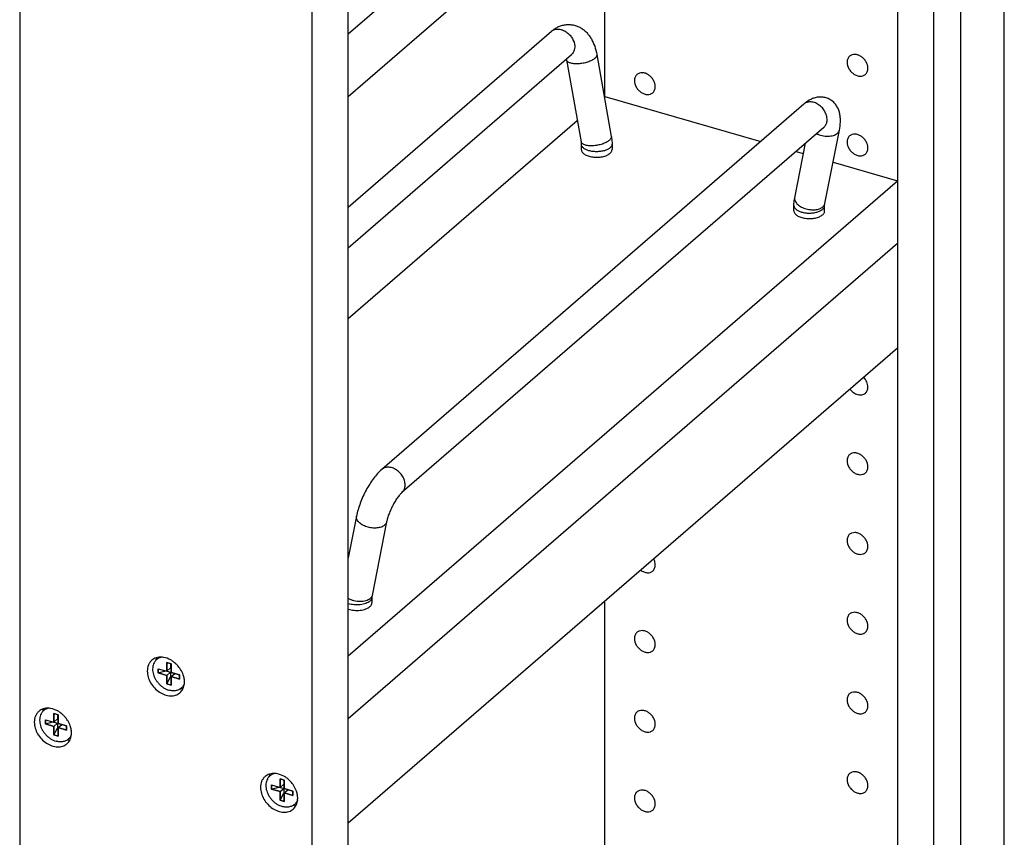
# Model space of a CAD drawing. Units: inches. Extents: x 0 to 17, y 0 to 11.
# Drawn here: x 3.4 to 4.9, y 5.4 to 6.6 of the extents above; entities that cross this region are included whole.
import ezdxf

# ---------------------------------------------------------------- set-up
doc = ezdxf.new("R2010")
doc.units = ezdxf.units.IN
doc.header["$LTSCALE"] = 0.935
doc.header["$MEASUREMENT"] = 0
doc.layers.get('0').update_dxf_attribs({"linetype": 'CONTINUOUS'})
doc.layers.add('02___PRT_ALL_AXES', color=7, linetype='CONTINUOUS')
doc.layers.add('03___PRT_ALL_CURVES', color=7, linetype='CONTINUOUS')

msp = doc.modelspace()

# ---------------------------------------------------------------- linework, layer by layer
at = {"color": 7, "linetype": 'Continuous'}
for p, q in [((4.9062, 2.9793), (4.9062, 9.7993)), ((4.8398, 2.9218), (4.8398, 9.7418)), ((4.7982, 9.4648), (4.7982, 3.1596)), ((3.4024, 8.7717), (3.4024, 2.4665)), ((3.9043, 2.3855), (3.9043, 8.6907)), ((3.849, 2.3376), (3.849, 8.6428)), ((4.7194, 7.3222), (3.9043, 6.6163)), ((4.7429, 7.3197), (4.7429, 4.9649)), ((4.7429, 7.2467), (3.9043, 6.5205)), ((4.2963, 6.521), (4.2963, 6.86)), ((3.9043, 6.3518), (4.2145, 6.6205)), ((3.9043, 6.2898), (4.2452, 6.585)), ((4.2376, 6.5769), (4.2599, 6.4517)), ((4.2838, 6.5851), (4.306, 6.4599)), ((4.2953, 6.5202), (4.2963, 6.521)), ((4.2963, 6.521), (4.5343, 6.4523)), ((4.6, 6.5092), (3.9554, 5.951)), ((3.9043, 6.1815), (4.2541, 6.4844)), ((4.6307, 6.4737), (3.9861, 5.9156)), ((4.6311, 6.4741), (4.6307, 6.4737)), ((4.6311, 6.4741), (4.6316, 6.4745)), ((4.6321, 6.3571), (4.6543, 6.4695)), ((4.2599, 6.4517), (4.2602, 6.4481)), ((4.2602, 6.4481), (4.2602, 6.4397)), ((4.3071, 6.4481), (4.3071, 6.4397)), ((4.5861, 6.3662), (4.6025, 6.4494)), ((4.588, 6.4368), (4.5994, 6.4335)), ((4.6446, 6.4205), (4.7429, 6.3921)), ((3.9043, 5.6659), (4.7429, 6.3921)), ((4.5849, 6.346), (4.5849, 6.3544)), ((4.6318, 6.3544), (4.6321, 6.3571)), ((4.6318, 6.346), (4.6318, 6.3544)), ((4.7429, 6.2963), (3.9043, 5.5701)), ((4.7429, 6.1365), (3.9043, 5.4103)), ((3.9169, 5.8798), (3.9043, 5.816)), ((3.9629, 5.8707), (3.9407, 5.7583)), ((3.9407, 5.7583), (3.9404, 5.7556)), ((3.9404, 5.7556), (3.9404, 5.7472)), ((4.2963, 5.0357), (4.2963, 5.7498)), ((3.6271, 5.6558), (3.6271, 5.6428)), ((3.6336, 5.6539), (3.6271, 5.6558)), ((3.6141, 5.6465), (3.6141, 5.64)), ((3.6141, 5.6465), (3.6328, 5.6412)), ((3.6141, 5.64), (3.6254, 5.6433)), ((3.6141, 5.64), (3.6271, 5.6363)), ((3.6271, 5.6428), (3.6328, 5.6476)), ((3.6271, 5.6363), (3.6328, 5.6412)), ((3.6328, 5.6541), (3.6328, 5.6476)), ((3.6328, 5.6412), (3.6328, 5.6338)), ((3.6336, 5.6409), (3.6336, 5.6539)), ((3.6466, 5.6372), (3.6336, 5.6409)), ((3.6336, 5.6344), (3.6393, 5.6393)), ((3.6271, 5.6363), (3.6271, 5.6233)), ((3.6271, 5.6233), (3.6328, 5.6338)), ((3.6328, 5.6338), (3.6336, 5.6335)), ((3.6336, 5.6214), (3.6336, 5.6344)), ((3.6336, 5.6344), (3.6466, 5.6307)), ((3.6466, 5.6307), (3.6466, 5.6372)), ((3.6271, 5.6233), (3.6336, 5.6214)), ((3.4416, 5.5685), (3.4416, 5.562)), ((3.4416, 5.5685), (3.4602, 5.5632)), ((3.4416, 5.562), (3.4529, 5.5653)), ((3.4546, 5.5778), (3.4546, 5.5648)), ((3.4611, 5.5759), (3.4546, 5.5778)), ((3.4546, 5.5648), (3.4602, 5.5697)), ((3.4602, 5.5762), (3.4602, 5.5697)), ((3.4611, 5.5629), (3.4611, 5.5759)), ((3.4416, 5.562), (3.4546, 5.5583)), ((3.4546, 5.5583), (3.4602, 5.5632)), ((3.4546, 5.5583), (3.4546, 5.5453)), ((3.4546, 5.5453), (3.4602, 5.5558)), ((3.4602, 5.5632), (3.4602, 5.5558)), ((3.4602, 5.5558), (3.4611, 5.5555)), ((3.4741, 5.5592), (3.4611, 5.5629)), ((3.4611, 5.5564), (3.4667, 5.5613)), ((3.4611, 5.5434), (3.4611, 5.5564)), ((3.4611, 5.5564), (3.4741, 5.5527)), ((3.4741, 5.5527), (3.4741, 5.5592)), ((3.4546, 5.5453), (3.4611, 5.5434)), ((3.8066, 5.4762), (3.8001, 5.4781)), ((3.8001, 5.4781), (3.8001, 5.4651)), ((3.8057, 5.4764), (3.8057, 5.4699)), ((3.8066, 5.4632), (3.8066, 5.4762)), ((3.7871, 5.4688), (3.8057, 5.4634)), ((3.7871, 5.4688), (3.7871, 5.4623)), ((3.7871, 5.4623), (3.7983, 5.4656)), ((3.7871, 5.4623), (3.8001, 5.4586)), ((3.8001, 5.4651), (3.8057, 5.4699)), ((3.8001, 5.4586), (3.8057, 5.4634)), ((3.8057, 5.4634), (3.8057, 5.4561)), ((3.8196, 5.4594), (3.8066, 5.4632)), ((3.8066, 5.4567), (3.8122, 5.4616)), ((3.8196, 5.4529), (3.8196, 5.4594)), ((3.8001, 5.4586), (3.8001, 5.4456)), ((3.8001, 5.4456), (3.8057, 5.4561)), ((3.8001, 5.4456), (3.8066, 5.4437)), ((3.8057, 5.4561), (3.8066, 5.4558)), ((3.8066, 5.4567), (3.8196, 5.4529)), ((3.8066, 5.4437), (3.8066, 5.4567))]:
    msp.add_line(p, q, dxfattribs=at)
at = {"color": 9, "linetype": 'Continuous'}
for centre, radius, start, end in [((4.2231, 6.6105), 0.0131, 127.0368, 130.9175), ((4.6245, 6.3586), 0.00771, 338.3633, 348.803)]:
    msp.add_arc(centre, radius, start, end, dxfattribs=at)
at = {"color": 7, "linetype": 'Continuous'}
msp.add_arc((4.1958, 6.5695), 0.0425, 10.0462, 11.9636, dxfattribs=at)
for points, knots in [([(4.2145, 6.6205), (4.216, 6.6218), (4.2192, 6.6242), (4.2244, 6.6272), (4.2299, 6.6294), (4.2349, 6.6304), (4.2389, 6.6308), (4.2419, 6.6308), (4.2449, 6.6306), (4.2489, 6.63), (4.2537, 6.6286), (4.2592, 6.626), (4.2641, 6.6226), (4.2685, 6.6185), (4.2723, 6.6139), (4.2768, 6.6071), (4.281, 6.5975), (4.283, 6.5893), (4.2838, 6.5851)], [0, 0, 0, 0, 0.061554, 0.122737, 0.184262, 0.246091, 0.277125, 0.308193, 0.339273, 0.370353, 0.432383, 0.494143, 0.555666, 0.616983, 0.678457, 0.740387, 0.8673, 1, 1, 1, 1]), ([(4.6543, 6.4695), (4.6551, 6.4734), (4.6559, 6.4793), (4.6559, 6.4872), (4.6553, 6.4929), (4.654, 6.4986), (4.6518, 6.5041), (4.6484, 6.5092), (4.6448, 6.5129), (4.6414, 6.5154), (4.6386, 6.517), (4.6357, 6.5183), (4.6317, 6.5195), (4.6265, 6.5202), (4.6204, 6.5198), (4.6146, 6.5182), (4.6093, 6.5158), (4.6044, 6.5128), (4.6014, 6.5104), (4.6, 6.5092)], [0, 0, 0, 0, 0.126225, 0.186356, 0.245764, 0.305842, 0.36751, 0.431126, 0.49634, 0.529365, 0.562521, 0.595694, 0.628785, 0.694244, 0.758248, 0.820295, 0.880664, 0.940105, 1, 1, 1, 1]), ([(4.306, 6.4599), (4.3062, 6.4589), (4.3068, 6.455), (4.3071, 6.4511), (4.3071, 6.4481)], [0, 0, 0, 0, 0.251938, 1, 1, 1, 1]), ([(4.5849, 6.3544), (4.5849, 6.3554), (4.585, 6.3593), (4.5855, 6.3633), (4.5861, 6.3662)], [0, 0, 0, 0, 0.251734, 1, 1, 1, 1]), ([(3.9554, 5.951), (3.9531, 5.949), (3.9487, 5.9446), (3.9426, 5.937), (3.9368, 5.9285), (3.9314, 5.9193), (3.9266, 5.9096), (3.9225, 5.8996), (3.9192, 5.8897), (3.9175, 5.883), (3.9169, 5.8798)], [0, 0, 0, 0, 0.11065, 0.229344, 0.354526, 0.485282, 0.618482, 0.750608, 0.878729, 1, 1, 1, 1]), ([(3.9861, 5.9156), (3.9857, 5.9152), (3.9848, 5.9143), (3.9833, 5.9128), (3.9817, 5.9108), (3.9792, 5.9076), (3.9761, 5.9029), (3.9725, 5.8967), (3.9693, 5.89), (3.9665, 5.8833), (3.9643, 5.8768), (3.9633, 5.8727), (3.9629, 5.8707)], [0, 0, 0, 0, 0.031978, 0.074441, 0.12538, 0.183045, 0.313098, 0.455568, 0.602838, 0.747756, 0.88295, 1, 1, 1, 1]), ([(3.619, 5.664), (3.6184, 5.6639), (3.6172, 5.6636), (3.6154, 5.6629), (3.6138, 5.662), (3.6123, 5.661), (3.611, 5.6599), (3.6097, 5.6585), (3.6086, 5.6571), (3.6074, 5.655), (3.6062, 5.652), (3.6054, 5.6481), (3.6054, 5.6439), (3.6061, 5.6396), (3.6074, 5.6353), (3.6093, 5.6311), (3.6119, 5.6271), (3.6149, 5.6234), (3.6184, 5.6201), (3.6233, 5.6165), (3.6275, 5.6145), (3.6304, 5.6137)], [0, 0, 0, 0, 0.0276, 0.054733, 0.081515, 0.108077, 0.134556, 0.161096, 0.187836, 0.214907, 0.270425, 0.328441, 0.389327, 0.453109, 0.519513, 0.588023, 0.657945, 0.728475, 0.798763, 0.867973, 1, 1, 1, 1]), ([(3.6502, 5.6177), (3.6496, 5.6171), (3.6483, 5.616), (3.6462, 5.6147), (3.6439, 5.6137), (3.6414, 5.613), (3.6388, 5.6126), (3.636, 5.6126), (3.6332, 5.613), (3.6313, 5.6134), (3.6304, 5.6137)], [0, 0, 0, 0, 0.116604, 0.233776, 0.352656, 0.474246, 0.599325, 0.728482, 0.862083, 1, 1, 1, 1]), ([(3.6539, 5.6236), (3.6537, 5.623), (3.6532, 5.6219), (3.6523, 5.6204), (3.6513, 5.619), (3.6506, 5.6181), (3.6502, 5.6177)], [0, 0, 0, 0, 0.255175, 0.506234, 0.754149, 1, 1, 1, 1]), ([(3.4464, 5.5861), (3.4458, 5.5859), (3.4446, 5.5856), (3.4429, 5.5849), (3.4413, 5.5841), (3.4398, 5.583), (3.4384, 5.5819), (3.4372, 5.5806), (3.4361, 5.5791), (3.4348, 5.577), (3.4336, 5.574), (3.4329, 5.5701), (3.4329, 5.5659), (3.4335, 5.5616), (3.4349, 5.5573), (3.4368, 5.5531), (3.4393, 5.5491), (3.4424, 5.5454), (3.4458, 5.5421), (3.4508, 5.5385), (3.455, 5.5365), (3.4579, 5.5357)], [0, 0, 0, 0, 0.0276, 0.054733, 0.081515, 0.108077, 0.134556, 0.161096, 0.187836, 0.214907, 0.270425, 0.328441, 0.389327, 0.453109, 0.519513, 0.588023, 0.657945, 0.728475, 0.798763, 0.867973, 1, 1, 1, 1]), ([(3.4776, 5.5397), (3.477, 5.5391), (3.4758, 5.538), (3.4737, 5.5367), (3.4714, 5.5357), (3.4689, 5.535), (3.4662, 5.5347), (3.4635, 5.5346), (3.4607, 5.535), (3.4588, 5.5354), (3.4579, 5.5357)], [0, 0, 0, 0, 0.116604, 0.233776, 0.352656, 0.474246, 0.599325, 0.728482, 0.862083, 1, 1, 1, 1]), ([(3.4814, 5.5456), (3.4812, 5.545), (3.4807, 5.544), (3.4798, 5.5424), (3.4788, 5.541), (3.478, 5.5401), (3.4776, 5.5397)], [0, 0, 0, 0, 0.255175, 0.506234, 0.754149, 1, 1, 1, 1]), ([(3.7919, 5.4863), (3.7913, 5.4862), (3.7901, 5.4859), (3.7884, 5.4852), (3.7868, 5.4843), (3.7853, 5.4833), (3.7839, 5.4821), (3.7826, 5.4808), (3.7816, 5.4794), (3.7803, 5.4772), (3.7791, 5.4743), (3.7784, 5.4704), (3.7783, 5.4662), (3.779, 5.4619), (3.7803, 5.4576), (3.7823, 5.4534), (3.7848, 5.4494), (3.7878, 5.4457), (3.7913, 5.4424), (3.7962, 5.4387), (3.8004, 5.4368), (3.8033, 5.436)], [0, 0, 0, 0, 0.0276, 0.054733, 0.081515, 0.108077, 0.134556, 0.161096, 0.187836, 0.214907, 0.270425, 0.328441, 0.389327, 0.453109, 0.519513, 0.588023, 0.657945, 0.728475, 0.798763, 0.867973, 1, 1, 1, 1]), ([(3.8268, 5.4459), (3.8266, 5.4453), (3.8261, 5.4442), (3.8253, 5.4427), (3.8243, 5.4413), (3.8235, 5.4404), (3.8231, 5.44)], [0, 0, 0, 0, 0.255175, 0.506234, 0.754149, 1, 1, 1, 1]), ([(3.8231, 5.44), (3.8225, 5.4394), (3.8213, 5.4383), (3.8191, 5.437), (3.8168, 5.436), (3.8143, 5.4353), (3.8117, 5.4349), (3.8089, 5.4349), (3.8061, 5.4352), (3.8043, 5.4357), (3.8033, 5.436)], [0, 0, 0, 0, 0.116604, 0.233776, 0.352656, 0.474246, 0.599325, 0.728482, 0.862083, 1, 1, 1, 1])]:
    msp.add_open_spline(points, degree=3, knots=knots, dxfattribs=at)
at = {"color": 9, "linetype": 'Continuous'}
for points, knots in [([(4.2152, 6.621), (4.2158, 6.6215), (4.2172, 6.6224), (4.2203, 6.6236), (4.2248, 6.6241), (4.2303, 6.6231), (4.2358, 6.6207), (4.24, 6.6175), (4.243, 6.6145), (4.2468, 6.6097), (4.2491, 6.6047), (4.2498, 6.6007)], [0, 0, 0, 0, 0.051952, 0.104891, 0.215654, 0.33545, 0.46411, 0.599138, 0.66793, 0.736754, 1, 1, 1, 1]), ([(4.2498, 6.6007), (4.25, 6.5992), (4.2503, 6.5962), (4.2496, 6.5918), (4.2479, 6.588), (4.2462, 6.5859), (4.2452, 6.585)], [0, 0, 0, 0, 0.272078, 0.527429, 0.767922, 1, 1, 1, 1]), ([(4.2807, 6.579), (4.28, 6.5784), (4.2785, 6.5773), (4.276, 6.5758), (4.273, 6.5745), (4.2687, 6.5729), (4.2628, 6.5714), (4.2568, 6.5707), (4.252, 6.5706), (4.2488, 6.5708), (4.2458, 6.5713), (4.2432, 6.572), (4.2411, 6.5729), (4.2393, 6.574), (4.2382, 6.5753), (4.2377, 6.5764), (4.2376, 6.5769)], [0, 0, 0, 0, 0.055804, 0.11861, 0.187368, 0.260861, 0.416302, 0.572367, 0.646636, 0.716393, 0.780361, 0.837599, 0.887543, 0.930319, 0.966987, 1, 1, 1, 1]), ([(4.2838, 6.5851), (4.2839, 6.5846), (4.2839, 6.5835), (4.2833, 6.582), (4.2822, 6.5804), (4.2812, 6.5794), (4.2807, 6.579)], [0, 0, 0, 0, 0.20605, 0.433154, 0.695924, 1, 1, 1, 1]), ([(4.6353, 6.482), (4.6357, 6.4841), (4.6357, 6.4876), (4.6347, 6.492), (4.633, 6.4967), (4.6298, 6.5021), (4.6244, 6.5074), (4.619, 6.5106), (4.6146, 6.5121), (4.6113, 6.5126), (4.6081, 6.5126), (4.605, 6.512), (4.6023, 6.5109), (4.6007, 6.5098), (4.6, 6.5092)], [0, 0, 0, 0, 0.119193, 0.183133, 0.249393, 0.386362, 0.52454, 0.657713, 0.721015, 0.781546, 0.839279, 0.894486, 0.947773, 1, 1, 1, 1]), ([(4.6307, 6.4737), (4.6312, 6.4743), (4.6323, 6.4754), (4.6341, 6.478), (4.6349, 6.4804), (4.6353, 6.482)], [0, 0, 0, 0, 0.242801, 0.489054, 1, 1, 1, 1]), ([(4.6512, 6.4645), (4.652, 6.4652), (4.653, 6.4663), (4.6539, 6.4681), (4.6542, 6.469), (4.6543, 6.4695)], [0, 0, 0, 0, 0.518251, 0.761874, 1, 1, 1, 1]), ([(4.3029, 6.4538), (4.3022, 6.4532), (4.3007, 6.4521), (4.2982, 6.4506), (4.2952, 6.4493), (4.2909, 6.4477), (4.285, 6.4462), (4.279, 6.4455), (4.2743, 6.4454), (4.271, 6.4456), (4.268, 6.4461), (4.2654, 6.4468), (4.2633, 6.4477), (4.2616, 6.4488), (4.2604, 6.4501), (4.2599, 6.4512), (4.2599, 6.4517)], [0, 0, 0, 0, 0.055804, 0.11861, 0.187368, 0.260861, 0.416302, 0.572367, 0.646636, 0.716393, 0.780361, 0.837599, 0.887543, 0.930319, 0.966987, 1, 1, 1, 1]), ([(4.306, 6.4599), (4.3061, 6.4594), (4.3061, 6.4583), (4.3055, 6.4568), (4.3044, 6.4552), (4.3034, 6.4542), (4.3029, 6.4538)], [0, 0, 0, 0, 0.20605, 0.433154, 0.695924, 1, 1, 1, 1]), ([(4.6194, 6.464), (4.6207, 6.4633), (4.6235, 6.4622), (4.6279, 6.461), (4.6324, 6.4602), (4.6369, 6.46), (4.6412, 6.4604), (4.6451, 6.4612), (4.6485, 6.4626), (4.6504, 6.4638), (4.6512, 6.4645)], [0, 0, 0, 0, 0.133597, 0.271369, 0.409773, 0.545187, 0.674234, 0.794087, 0.902945, 1, 1, 1, 1]), ([(4.2633, 6.4423), (4.2628, 6.4427), (4.262, 6.4436), (4.261, 6.445), (4.2603, 6.4466), (4.2602, 6.4476), (4.2602, 6.4481)], [0, 0, 0, 0, 0.282092, 0.538347, 0.774719, 1, 1, 1, 1]), ([(4.3039, 6.4423), (4.3034, 6.4418), (4.3022, 6.4409), (4.2994, 6.4393), (4.2952, 6.4378), (4.2896, 6.4367), (4.2836, 6.4363), (4.2776, 6.4367), (4.2729, 6.4376), (4.2694, 6.4388), (4.2664, 6.4401), (4.2644, 6.4413), (4.2633, 6.4423)], [0, 0, 0, 0, 0.049394, 0.103547, 0.224475, 0.358682, 0.500038, 0.641391, 0.775621, 0.838107, 0.896633, 1, 1, 1, 1]), ([(4.3071, 6.4481), (4.3071, 6.4476), (4.3069, 6.4466), (4.3063, 6.445), (4.3053, 6.4436), (4.3044, 6.4427), (4.3039, 6.4423)], [0, 0, 0, 0, 0.225311, 0.461876, 0.718484, 1, 1, 1, 1]), ([(4.5861, 6.3662), (4.5859, 6.3654), (4.5859, 6.3638), (4.5865, 6.3614), (4.5877, 6.3591), (4.5896, 6.3568), (4.592, 6.3547), (4.596, 6.352), (4.6018, 6.3495), (4.6082, 6.3481), (4.6134, 6.3477), (4.6171, 6.3478), (4.6207, 6.3483), (4.6239, 6.3492), (4.6267, 6.3505), (4.6283, 6.3516), (4.629, 6.3522)], [0, 0, 0, 0, 0.043291, 0.089011, 0.138983, 0.194201, 0.254868, 0.320614, 0.463486, 0.613386, 0.687473, 0.759048, 0.826849, 0.889942, 0.947737, 1, 1, 1, 1]), ([(4.5849, 6.3544), (4.5849, 6.3539), (4.5851, 6.3528), (4.5857, 6.3513), (4.5867, 6.3498), (4.5876, 6.3489), (4.5881, 6.3485)], [0, 0, 0, 0, 0.225281, 0.461653, 0.717908, 1, 1, 1, 1]), ([(4.5881, 6.3485), (4.5892, 6.3476), (4.5912, 6.3463), (4.5942, 6.345), (4.5976, 6.3439), (4.6024, 6.3429), (4.6084, 6.3425), (4.6144, 6.3429), (4.62, 6.344), (4.6241, 6.3456), (4.6269, 6.3472), (4.6281, 6.3481), (4.6287, 6.3485)], [0, 0, 0, 0, 0.103367, 0.161893, 0.224379, 0.358609, 0.499962, 0.641318, 0.775525, 0.896453, 0.950606, 1, 1, 1, 1]), ([(4.6287, 6.3485), (4.6292, 6.3489), (4.63, 6.3498), (4.6311, 6.3513), (4.6317, 6.3528), (4.6318, 6.3539), (4.6318, 6.3544)], [0, 0, 0, 0, 0.281516, 0.538124, 0.774689, 1, 1, 1, 1]), ([(4.629, 6.3522), (4.6296, 6.3527), (4.6307, 6.3538), (4.6314, 6.3551), (4.6317, 6.3558)], [0, 0, 0, 0, 0.51688, 1, 1, 1, 1]), ([(3.9907, 5.9238), (3.9912, 5.9259), (3.9912, 5.9294), (3.9902, 5.9339), (3.9885, 5.9385), (3.9852, 5.9439), (3.9799, 5.9492), (3.9745, 5.9524), (3.97, 5.9539), (3.9667, 5.9544), (3.9635, 5.9544), (3.9605, 5.9539), (3.9578, 5.9527), (3.9562, 5.9516), (3.9554, 5.951)], [0, 0, 0, 0, 0.119193, 0.183133, 0.249393, 0.386362, 0.52454, 0.657713, 0.721015, 0.781546, 0.839279, 0.894486, 0.947773, 1, 1, 1, 1]), ([(3.9861, 5.9156), (3.9867, 5.9161), (3.9878, 5.9172), (3.9896, 5.9199), (3.9904, 5.9222), (3.9907, 5.9238)], [0, 0, 0, 0, 0.242801, 0.489054, 1, 1, 1, 1]), ([(3.9598, 5.8657), (3.9591, 5.8651), (3.9575, 5.864), (3.9547, 5.8628), (3.9515, 5.8619), (3.948, 5.8614), (3.9442, 5.8613), (3.939, 5.8617), (3.9326, 5.8631), (3.9268, 5.8656), (3.9228, 5.8682), (3.9204, 5.8704), (3.9185, 5.8727), (3.9173, 5.875), (3.9167, 5.8774), (3.9167, 5.879), (3.9169, 5.8798)], [0, 0, 0, 0, 0.052263, 0.110058, 0.173151, 0.240952, 0.312527, 0.386614, 0.536514, 0.679386, 0.745132, 0.805799, 0.861017, 0.910989, 0.956709, 1, 1, 1, 1]), ([(3.9629, 5.8707), (3.9628, 5.8702), (3.9625, 5.8693), (3.9616, 5.8676), (3.9606, 5.8664), (3.9598, 5.8657)], [0, 0, 0, 0, 0.238126, 0.481749, 1, 1, 1, 1]), ([(3.9376, 5.7534), (3.9368, 5.7526), (3.9347, 5.7513), (3.9311, 5.75), (3.927, 5.7491), (3.9224, 5.7489), (3.9177, 5.7492), (3.913, 5.7501), (3.9085, 5.7515), (3.9056, 5.7528), (3.9043, 5.7536)], [0, 0, 0, 0, 0.097192, 0.206719, 0.327614, 0.457764, 0.593921, 0.732305, 0.868938, 1, 1, 1, 1]), ([(3.9373, 5.7498), (3.9364, 5.749), (3.9344, 5.7477), (3.9309, 5.7461), (3.9269, 5.7449), (3.9224, 5.7441), (3.9178, 5.7438), (3.9131, 5.744), (3.9086, 5.7446), (3.9056, 5.7453), (3.9043, 5.7458)], [0, 0, 0, 0, 0.098004, 0.209718, 0.333017, 0.464973, 0.601795, 0.739332, 0.873375, 1, 1, 1, 1]), ([(3.9404, 5.7556), (3.9404, 5.7551), (3.9403, 5.754), (3.9396, 5.7525), (3.9386, 5.751), (3.9378, 5.7502), (3.9373, 5.7498)], [0, 0, 0, 0, 0.225311, 0.461876, 0.718484, 1, 1, 1, 1]), ([(3.9396, 5.7557), (3.9395, 5.7555), (3.9389, 5.7546), (3.9382, 5.7539), (3.9376, 5.7534)], [0, 0, 0, 0, 0.241349, 1, 1, 1, 1]), ([(3.9407, 5.7583), (3.9406, 5.7579), (3.9403, 5.757), (3.9399, 5.7561), (3.9396, 5.7557)], [0, 0, 0, 0, 0.49431, 1, 1, 1, 1])]:
    msp.add_open_spline(points, degree=3, knots=knots, dxfattribs=at)
at = {"layer": '02___PRT_ALL_AXES', "color": 7, "linetype": 'Continuous'}
for centre, radius, start, end in [((3.6177, 5.6363), 0.0278, 81.0294, 87.3475), ((3.6116, 5.6223), 0.0432, 32.177, 43.4679), ((3.6272, 5.6263), 0.0269, 354.1271, 0.0273), ((3.4451, 5.5583), 0.0278, 81.0294, 87.3475), ((3.4391, 5.5443), 0.0432, 32.177, 43.4679), ((3.4546, 5.5483), 0.0269, 354.1271, 0.0273), ((3.7906, 5.4586), 0.0278, 81.0294, 87.3475), ((3.7846, 5.4446), 0.0432, 32.177, 43.4679), ((3.8001, 5.4486), 0.0269, 354.1271, 0.0273)]:
    msp.add_arc(centre, radius, start, end, dxfattribs=at)
for points, knots in [([(4.6699, 6.5825), (4.6693, 6.5819), (4.6681, 6.5807), (4.6665, 6.5776), (4.666, 6.5749), (4.666, 6.5731)], [0, 0, 0, 0, 0.238012, 0.482112, 1, 1, 1, 1]), ([(4.666, 6.5731), (4.666, 6.5697), (4.6677, 6.5643), (4.672, 6.5586), (4.6762, 6.555), (4.6809, 6.5526), (4.6858, 6.5516), (4.6904, 6.5522), (4.693, 6.5536), (4.6941, 6.5546)], [0, 0, 0, 0, 0.256549, 0.394571, 0.531676, 0.662659, 0.78405, 0.895356, 1, 1, 1, 1]), ([(4.698, 6.5639), (4.698, 6.5673), (4.6963, 6.5727), (4.692, 6.5784), (4.6878, 6.582), (4.683, 6.5844), (4.6782, 6.5854), (4.6736, 6.5848), (4.671, 6.5834), (4.6699, 6.5825)], [0, 0, 0, 0, 0.256549, 0.394571, 0.531676, 0.662659, 0.78405, 0.895356, 1, 1, 1, 1]), ([(4.3732, 6.5359), (4.3732, 6.5393), (4.3715, 6.5447), (4.3672, 6.5504), (4.363, 6.554), (4.3583, 6.5564), (4.3534, 6.5574), (4.3488, 6.5568), (4.3462, 6.5554), (4.3451, 6.5544)], [0, 0, 0, 0, 0.256549, 0.394571, 0.531676, 0.662659, 0.78405, 0.895356, 1, 1, 1, 1]), ([(4.6941, 6.5546), (4.6947, 6.5551), (4.6958, 6.5563), (4.6975, 6.5594), (4.698, 6.5621), (4.698, 6.5639)], [0, 0, 0, 0, 0.238012, 0.482112, 1, 1, 1, 1]), ([(4.3451, 6.5544), (4.3445, 6.5539), (4.3434, 6.5526), (4.3417, 6.5496), (4.3412, 6.5469), (4.3412, 6.5451)], [0, 0, 0, 0, 0.238012, 0.482112, 1, 1, 1, 1]), ([(4.3412, 6.5451), (4.3412, 6.5416), (4.3429, 6.5363), (4.3472, 6.5305), (4.3514, 6.527), (4.3562, 6.5246), (4.361, 6.5236), (4.3656, 6.5241), (4.3682, 6.5256), (4.3693, 6.5265)], [0, 0, 0, 0, 0.256549, 0.394571, 0.531676, 0.662659, 0.78405, 0.895356, 1, 1, 1, 1]), ([(4.3693, 6.5265), (4.3699, 6.5271), (4.3711, 6.5283), (4.3727, 6.5314), (4.3732, 6.5341), (4.3732, 6.5359)], [0, 0, 0, 0, 0.238012, 0.482112, 1, 1, 1, 1]), ([(4.6699, 6.4607), (4.6693, 6.4601), (4.6681, 6.4589), (4.6665, 6.4558), (4.666, 6.4531), (4.666, 6.4513)], [0, 0, 0, 0, 0.238012, 0.482112, 1, 1, 1, 1]), ([(4.666, 6.4513), (4.666, 6.4479), (4.6677, 6.4425), (4.672, 6.4368), (4.6762, 6.4332), (4.6809, 6.4308), (4.6858, 6.4298), (4.6904, 6.4304), (4.693, 6.4318), (4.6941, 6.4328)], [0, 0, 0, 0, 0.256549, 0.394571, 0.531676, 0.662659, 0.78405, 0.895356, 1, 1, 1, 1]), ([(4.698, 6.4421), (4.698, 6.4456), (4.6963, 6.4509), (4.692, 6.4567), (4.6878, 6.4602), (4.683, 6.4626), (4.6782, 6.4636), (4.6736, 6.4631), (4.671, 6.4616), (4.6699, 6.4607)], [0, 0, 0, 0, 0.256549, 0.394571, 0.531676, 0.662659, 0.78405, 0.895356, 1, 1, 1, 1]), ([(4.2602, 6.4397), (4.2602, 6.4391), (4.2604, 6.4377), (4.2614, 6.4358), (4.263, 6.4341), (4.2651, 6.4325), (4.2677, 6.4311), (4.2707, 6.4299), (4.274, 6.429), (4.2788, 6.4281), (4.2851, 6.4278), (4.2913, 6.4285), (4.2959, 6.4297), (4.299, 6.4308), (4.3017, 6.4322), (4.3032, 6.4333), (4.3039, 6.4339)], [0, 0, 0, 0, 0.038799, 0.080481, 0.127139, 0.179827, 0.238764, 0.303515, 0.373225, 0.446722, 0.599334, 0.749512, 0.82007, 0.885896, 0.946091, 1, 1, 1, 1]), ([(4.3039, 6.4339), (4.3044, 6.4343), (4.3053, 6.4352), (4.3063, 6.4366), (4.3069, 6.4381), (4.3071, 6.4392), (4.3071, 6.4397)], [0, 0, 0, 0, 0.281665, 0.538248, 0.774708, 1, 1, 1, 1]), ([(4.6941, 6.4328), (4.6947, 6.4333), (4.6958, 6.4346), (4.6975, 6.4376), (4.698, 6.4403), (4.698, 6.4421)], [0, 0, 0, 0, 0.238012, 0.482112, 1, 1, 1, 1]), ([(4.5849, 6.346), (4.5849, 6.3453), (4.5852, 6.344), (4.5862, 6.3421), (4.5877, 6.3403), (4.5898, 6.3387), (4.5924, 6.3373), (4.5954, 6.3361), (4.5988, 6.3352), (4.6036, 6.3344), (4.6099, 6.3341), (4.6161, 6.3348), (4.6207, 6.3359), (4.6238, 6.3371), (4.6264, 6.3384), (4.628, 6.3395), (4.6287, 6.3401)], [0, 0, 0, 0, 0.038799, 0.080481, 0.127139, 0.179827, 0.238764, 0.303515, 0.373225, 0.446722, 0.599334, 0.749512, 0.82007, 0.885896, 0.946091, 1, 1, 1, 1]), ([(4.6287, 6.3401), (4.6292, 6.3405), (4.63, 6.3414), (4.6311, 6.3429), (4.6317, 6.3444), (4.6318, 6.3455), (4.6318, 6.346)], [0, 0, 0, 0, 0.281665, 0.538248, 0.774708, 1, 1, 1, 1]), ([(4.698, 6.0768), (4.698, 6.0795), (4.6966, 6.0851), (4.6933, 6.0897), (4.6912, 6.0918)], [0, 0, 0, 0, 0.481286, 1, 1, 1, 1]), ([(4.6941, 6.0674), (4.6947, 6.068), (4.6958, 6.0692), (4.6975, 6.0723), (4.698, 6.075), (4.698, 6.0768)], [0, 0, 0, 0, 0.238012, 0.482112, 1, 1, 1, 1]), ([(4.6704, 6.0737), (4.6719, 6.0717), (4.6755, 6.0682), (4.6819, 6.0649), (4.6877, 6.0645), (4.6917, 6.0657), (4.6933, 6.0668), (4.6941, 6.0674)], [0, 0, 0, 0, 0.280595, 0.545983, 0.783553, 0.893511, 1, 1, 1, 1]), ([(4.6699, 5.9735), (4.6693, 5.973), (4.6681, 5.9718), (4.6665, 5.9687), (4.666, 5.966), (4.666, 5.9642)], [0, 0, 0, 0, 0.238012, 0.482112, 1, 1, 1, 1]), ([(4.698, 5.955), (4.698, 5.9584), (4.6963, 5.9638), (4.692, 5.9695), (4.6878, 5.9731), (4.683, 5.9755), (4.6782, 5.9765), (4.6736, 5.9759), (4.671, 5.9745), (4.6699, 5.9735)], [0, 0, 0, 0, 0.256549, 0.394571, 0.531676, 0.662659, 0.78405, 0.895356, 1, 1, 1, 1]), ([(4.666, 5.9642), (4.666, 5.9608), (4.6677, 5.9554), (4.672, 5.9497), (4.6762, 5.9461), (4.6809, 5.9437), (4.6858, 5.9427), (4.6904, 5.9433), (4.693, 5.9447), (4.6941, 5.9456)], [0, 0, 0, 0, 0.256549, 0.394571, 0.531676, 0.662659, 0.78405, 0.895356, 1, 1, 1, 1]), ([(4.6941, 5.9456), (4.6947, 5.9462), (4.6958, 5.9474), (4.6975, 5.9505), (4.698, 5.9532), (4.698, 5.955)], [0, 0, 0, 0, 0.238012, 0.482112, 1, 1, 1, 1]), ([(4.6699, 5.8518), (4.6693, 5.8512), (4.6681, 5.85), (4.6665, 5.8469), (4.666, 5.8442), (4.666, 5.8424)], [0, 0, 0, 0, 0.238012, 0.482112, 1, 1, 1, 1]), ([(4.698, 5.8332), (4.698, 5.8366), (4.6963, 5.842), (4.692, 5.8477), (4.6878, 5.8513), (4.683, 5.8537), (4.6782, 5.8547), (4.6736, 5.8541), (4.671, 5.8527), (4.6699, 5.8518)], [0, 0, 0, 0, 0.256549, 0.394571, 0.531676, 0.662659, 0.78405, 0.895356, 1, 1, 1, 1]), ([(4.666, 5.8424), (4.666, 5.839), (4.6677, 5.8336), (4.672, 5.8279), (4.6762, 5.8243), (4.6809, 5.8219), (4.6858, 5.8209), (4.6904, 5.8215), (4.693, 5.8229), (4.6941, 5.8238)], [0, 0, 0, 0, 0.256549, 0.394571, 0.531676, 0.662659, 0.78405, 0.895356, 1, 1, 1, 1]), ([(4.6941, 5.8238), (4.6947, 5.8244), (4.6958, 5.8256), (4.6975, 5.8287), (4.698, 5.8314), (4.698, 5.8332)], [0, 0, 0, 0, 0.238012, 0.482112, 1, 1, 1, 1]), ([(4.3693, 5.7958), (4.3699, 5.7963), (4.3711, 5.7976), (4.3727, 5.8007), (4.3732, 5.8034), (4.3732, 5.8052)], [0, 0, 0, 0, 0.238012, 0.482112, 1, 1, 1, 1]), ([(4.3732, 5.8052), (4.3732, 5.8059), (4.373, 5.8091), (4.3719, 5.8122), (4.3708, 5.8143)], [0, 0, 0, 0, 0.237398, 1, 1, 1, 1]), ([(4.3508, 5.797), (4.3523, 5.7959), (4.3555, 5.7941), (4.3606, 5.7929), (4.3654, 5.7933), (4.3682, 5.7948), (4.3693, 5.7958)], [0, 0, 0, 0, 0.280523, 0.540521, 0.777899, 1, 1, 1, 1]), ([(3.9373, 5.7413), (3.9378, 5.7418), (3.9386, 5.7426), (3.9396, 5.7441), (3.9403, 5.7456), (3.9404, 5.7467), (3.9404, 5.7472)], [0, 0, 0, 0, 0.281665, 0.538248, 0.774708, 1, 1, 1, 1]), ([(3.9043, 5.7373), (3.9057, 5.7369), (3.9086, 5.7362), (3.9131, 5.7356), (3.9178, 5.7354), (3.9224, 5.7357), (3.9269, 5.7365), (3.9309, 5.7377), (3.9344, 5.7392), (3.9364, 5.7406), (3.9373, 5.7413)], [0, 0, 0, 0, 0.126652, 0.260719, 0.398252, 0.535067, 0.667018, 0.790301, 0.901978, 1, 1, 1, 1]), ([(4.6699, 5.73), (4.6693, 5.7294), (4.6681, 5.7282), (4.6665, 5.7251), (4.666, 5.7224), (4.666, 5.7206)], [0, 0, 0, 0, 0.238012, 0.482112, 1, 1, 1, 1]), ([(4.698, 5.7114), (4.698, 5.7149), (4.6963, 5.7202), (4.692, 5.7259), (4.6878, 5.7295), (4.683, 5.7319), (4.6782, 5.7329), (4.6736, 5.7323), (4.671, 5.7309), (4.6699, 5.73)], [0, 0, 0, 0, 0.256549, 0.394571, 0.531676, 0.662659, 0.78405, 0.895356, 1, 1, 1, 1]), ([(4.666, 5.7206), (4.666, 5.7172), (4.6677, 5.7118), (4.672, 5.7061), (4.6762, 5.7025), (4.6809, 5.7001), (4.6858, 5.6991), (4.6904, 5.6997), (4.693, 5.7011), (4.6941, 5.7021)], [0, 0, 0, 0, 0.256549, 0.394571, 0.531676, 0.662659, 0.78405, 0.895356, 1, 1, 1, 1]), ([(4.3451, 5.7019), (4.3445, 5.7014), (4.3434, 5.7002), (4.3417, 5.6971), (4.3412, 5.6944), (4.3412, 5.6926)], [0, 0, 0, 0, 0.238012, 0.482112, 1, 1, 1, 1]), ([(4.3732, 5.6834), (4.3732, 5.6868), (4.3715, 5.6922), (4.3672, 5.6979), (4.363, 5.7015), (4.3583, 5.7039), (4.3534, 5.7049), (4.3488, 5.7043), (4.3462, 5.7029), (4.3451, 5.7019)], [0, 0, 0, 0, 0.256549, 0.394571, 0.531676, 0.662659, 0.78405, 0.895356, 1, 1, 1, 1]), ([(4.6941, 5.7021), (4.6947, 5.7026), (4.6958, 5.7038), (4.6975, 5.7069), (4.698, 5.7096), (4.698, 5.7114)], [0, 0, 0, 0, 0.238012, 0.482112, 1, 1, 1, 1]), ([(4.3412, 5.6926), (4.3412, 5.6891), (4.3429, 5.6838), (4.3472, 5.6781), (4.3514, 5.6745), (4.3562, 5.6721), (4.361, 5.6711), (4.3656, 5.6717), (4.3682, 5.6731), (4.3693, 5.674)], [0, 0, 0, 0, 0.256549, 0.394571, 0.531676, 0.662659, 0.78405, 0.895356, 1, 1, 1, 1]), ([(4.3693, 5.674), (4.3699, 5.6746), (4.3711, 5.6758), (4.3727, 5.6789), (4.3732, 5.6816), (4.3732, 5.6834)], [0, 0, 0, 0, 0.238012, 0.482112, 1, 1, 1, 1]), ([(3.6042, 5.6593), (3.6031, 5.6584), (3.6011, 5.6562), (3.5981, 5.6507), (3.5973, 5.6459), (3.5973, 5.6427)], [0, 0, 0, 0, 0.237941, 0.4818, 1, 1, 1, 1]), ([(3.619, 5.6641), (3.6162, 5.6642), (3.6109, 5.6636), (3.6061, 5.661), (3.6042, 5.6593)], [0, 0, 0, 0, 0.515785, 1, 1, 1, 1]), ([(3.6115, 5.6633), (3.6114, 5.663), (3.6108, 5.6616), (3.6104, 5.6602), (3.6101, 5.6591)], [0, 0, 0, 0, 0.246271, 1, 1, 1, 1]), ([(3.6366, 5.6576), (3.6354, 5.6584), (3.631, 5.6613), (3.6259, 5.6632), (3.622, 5.6638)], [0, 0, 0, 0, 0.261483, 1, 1, 1, 1]), ([(3.643, 5.6521), (3.6425, 5.6526), (3.6405, 5.6546), (3.6383, 5.6564), (3.6366, 5.6576)], [0, 0, 0, 0, 0.251948, 1, 1, 1, 1]), ([(3.5973, 5.6427), (3.5973, 5.6366), (3.6003, 5.6271), (3.608, 5.6169), (3.6154, 5.6105), (3.6238, 5.6063), (3.6325, 5.6045), (3.6406, 5.6055), (3.6453, 5.6081), (3.6472, 5.6097)], [0, 0, 0, 0, 0.25652, 0.394543, 0.531657, 0.662653, 0.784028, 0.895322, 1, 1, 1, 1]), ([(3.6531, 5.634), (3.6529, 5.635), (3.6517, 5.639), (3.6499, 5.6427), (3.6482, 5.6453)], [0, 0, 0, 0, 0.244157, 1, 1, 1, 1]), ([(3.6541, 5.6263), (3.6541, 5.627), (3.654, 5.6296), (3.6536, 5.6321), (3.6531, 5.634)], [0, 0, 0, 0, 0.242628, 1, 1, 1, 1]), ([(3.6472, 5.6097), (3.6491, 5.6114), (3.6523, 5.6157), (3.6537, 5.6209), (3.654, 5.6236)], [0, 0, 0, 0, 0.484052, 1, 1, 1, 1]), ([(3.6477, 5.6156), (3.648, 5.6156), (3.6495, 5.6158), (3.651, 5.6161), (3.6521, 5.6164)], [0, 0, 0, 0, 0.254326, 1, 1, 1, 1]), ([(4.698, 5.5896), (4.698, 5.5931), (4.6963, 5.5984), (4.692, 5.6042), (4.6878, 5.6077), (4.683, 5.6101), (4.6782, 5.6111), (4.6736, 5.6106), (4.671, 5.6091), (4.6699, 5.6082)], [0, 0, 0, 0, 0.256549, 0.394571, 0.531676, 0.662659, 0.78405, 0.895356, 1, 1, 1, 1]), ([(4.6699, 5.6082), (4.6693, 5.6077), (4.6681, 5.6064), (4.6665, 5.6033), (4.666, 5.6006), (4.666, 5.5988)], [0, 0, 0, 0, 0.238012, 0.482112, 1, 1, 1, 1]), ([(4.666, 5.5988), (4.666, 5.5954), (4.6677, 5.59), (4.672, 5.5843), (4.6762, 5.5807), (4.6809, 5.5783), (4.6858, 5.5773), (4.6904, 5.5779), (4.693, 5.5794), (4.6941, 5.5803)], [0, 0, 0, 0, 0.256549, 0.394571, 0.531676, 0.662659, 0.78405, 0.895356, 1, 1, 1, 1]), ([(3.4317, 5.5813), (3.4306, 5.5804), (3.4286, 5.5782), (3.4256, 5.5727), (3.4247, 5.5679), (3.4247, 5.5647)], [0, 0, 0, 0, 0.237941, 0.4818, 1, 1, 1, 1]), ([(3.4464, 5.5861), (3.4437, 5.5862), (3.4384, 5.5856), (3.4336, 5.583), (3.4317, 5.5813)], [0, 0, 0, 0, 0.515785, 1, 1, 1, 1]), ([(3.439, 5.5853), (3.4388, 5.585), (3.4383, 5.5836), (3.4378, 5.5822), (3.4376, 5.5811)], [0, 0, 0, 0, 0.246271, 1, 1, 1, 1]), ([(3.464, 5.5797), (3.4629, 5.5805), (3.4584, 5.5833), (3.4533, 5.5852), (3.4495, 5.5858)], [0, 0, 0, 0, 0.261483, 1, 1, 1, 1]), ([(3.4705, 5.5741), (3.47, 5.5746), (3.468, 5.5766), (3.4658, 5.5784), (3.464, 5.5797)], [0, 0, 0, 0, 0.251948, 1, 1, 1, 1]), ([(4.3451, 5.5802), (4.3445, 5.5796), (4.3434, 5.5784), (4.3417, 5.5753), (4.3412, 5.5726), (4.3412, 5.5708)], [0, 0, 0, 0, 0.238012, 0.482112, 1, 1, 1, 1]), ([(4.3732, 5.5616), (4.3732, 5.565), (4.3715, 5.5704), (4.3672, 5.5761), (4.363, 5.5797), (4.3583, 5.5821), (4.3534, 5.5831), (4.3488, 5.5825), (4.3462, 5.5811), (4.3451, 5.5802)], [0, 0, 0, 0, 0.256549, 0.394571, 0.531676, 0.662659, 0.78405, 0.895356, 1, 1, 1, 1]), ([(4.6941, 5.5803), (4.6947, 5.5808), (4.6958, 5.5821), (4.6975, 5.5851), (4.698, 5.5878), (4.698, 5.5896)], [0, 0, 0, 0, 0.238012, 0.482112, 1, 1, 1, 1]), ([(3.4247, 5.5647), (3.4247, 5.5586), (3.4278, 5.5491), (3.4354, 5.5389), (3.4429, 5.5325), (3.4513, 5.5283), (3.4599, 5.5265), (3.4681, 5.5275), (3.4728, 5.5301), (3.4746, 5.5317)], [0, 0, 0, 0, 0.25652, 0.394543, 0.531657, 0.662653, 0.784028, 0.895322, 1, 1, 1, 1]), ([(3.4806, 5.5561), (3.4803, 5.557), (3.4792, 5.561), (3.4774, 5.5647), (3.4757, 5.5674)], [0, 0, 0, 0, 0.244157, 1, 1, 1, 1]), ([(4.3412, 5.5708), (4.3412, 5.5674), (4.3429, 5.562), (4.3472, 5.5563), (4.3514, 5.5527), (4.3562, 5.5503), (4.361, 5.5493), (4.3656, 5.5499), (4.3682, 5.5513), (4.3693, 5.5522)], [0, 0, 0, 0, 0.256549, 0.394571, 0.531676, 0.662659, 0.78405, 0.895356, 1, 1, 1, 1]), ([(3.4816, 5.5483), (3.4816, 5.549), (3.4815, 5.5516), (3.4811, 5.5542), (3.4806, 5.5561)], [0, 0, 0, 0, 0.242628, 1, 1, 1, 1]), ([(4.3693, 5.5522), (4.3699, 5.5528), (4.3711, 5.554), (4.3727, 5.5571), (4.3732, 5.5598), (4.3732, 5.5616)], [0, 0, 0, 0, 0.238012, 0.482112, 1, 1, 1, 1]), ([(3.4746, 5.5317), (3.4766, 5.5334), (3.4798, 5.5377), (3.4812, 5.5429), (3.4814, 5.5456)], [0, 0, 0, 0, 0.484052, 1, 1, 1, 1]), ([(3.4751, 5.5376), (3.4755, 5.5376), (3.477, 5.5378), (3.4785, 5.5381), (3.4795, 5.5384)], [0, 0, 0, 0, 0.254326, 1, 1, 1, 1]), ([(4.698, 5.4678), (4.698, 5.4713), (4.6963, 5.4766), (4.692, 5.4824), (4.6878, 5.486), (4.683, 5.4883), (4.6782, 5.4893), (4.6736, 5.4888), (4.671, 5.4873), (4.6699, 5.4864)], [0, 0, 0, 0, 0.256549, 0.394571, 0.531676, 0.662659, 0.78405, 0.895356, 1, 1, 1, 1]), ([(3.7771, 5.4816), (3.776, 5.4807), (3.774, 5.4784), (3.771, 5.473), (3.7702, 5.4682), (3.7702, 5.465)], [0, 0, 0, 0, 0.237941, 0.4818, 1, 1, 1, 1]), ([(3.7919, 5.4864), (3.7892, 5.4865), (3.7838, 5.4859), (3.7791, 5.4833), (3.7771, 5.4816)], [0, 0, 0, 0, 0.515785, 1, 1, 1, 1]), ([(3.7845, 5.4856), (3.7843, 5.4853), (3.7837, 5.4839), (3.7833, 5.4824), (3.783, 5.4813)], [0, 0, 0, 0, 0.246271, 1, 1, 1, 1]), ([(3.8095, 5.4799), (3.8084, 5.4807), (3.8039, 5.4835), (3.7988, 5.4854), (3.7949, 5.4861)], [0, 0, 0, 0, 0.261483, 1, 1, 1, 1]), ([(3.8159, 5.4743), (3.8154, 5.4749), (3.8134, 5.4769), (3.8112, 5.4787), (3.8095, 5.4799)], [0, 0, 0, 0, 0.251948, 1, 1, 1, 1]), ([(4.6699, 5.4864), (4.6693, 5.4859), (4.6681, 5.4846), (4.6665, 5.4816), (4.666, 5.4789), (4.666, 5.4771)], [0, 0, 0, 0, 0.238012, 0.482112, 1, 1, 1, 1]), ([(4.666, 5.4771), (4.666, 5.4736), (4.6677, 5.4683), (4.672, 5.4625), (4.6762, 5.4589), (4.6809, 5.4566), (4.6858, 5.4556), (4.6904, 5.4561), (4.693, 5.4576), (4.6941, 5.4585)], [0, 0, 0, 0, 0.256549, 0.394571, 0.531676, 0.662659, 0.78405, 0.895356, 1, 1, 1, 1]), ([(3.7702, 5.465), (3.7702, 5.4589), (3.7733, 5.4494), (3.7809, 5.4392), (3.7884, 5.4328), (3.7968, 5.4286), (3.8054, 5.4268), (3.8136, 5.4278), (3.8182, 5.4304), (3.8201, 5.432)], [0, 0, 0, 0, 0.25652, 0.394543, 0.531657, 0.662653, 0.784028, 0.895322, 1, 1, 1, 1]), ([(3.8261, 5.4563), (3.8258, 5.4573), (3.8246, 5.4613), (3.8228, 5.465), (3.8212, 5.4676)], [0, 0, 0, 0, 0.244157, 1, 1, 1, 1]), ([(4.3732, 5.4398), (4.3732, 5.4432), (4.3715, 5.4486), (4.3672, 5.4543), (4.363, 5.4579), (4.3583, 5.4603), (4.3534, 5.4613), (4.3488, 5.4607), (4.3462, 5.4593), (4.3451, 5.4584)], [0, 0, 0, 0, 0.256549, 0.394571, 0.531676, 0.662659, 0.78405, 0.895356, 1, 1, 1, 1]), ([(4.6941, 5.4585), (4.6947, 5.459), (4.6958, 5.4603), (4.6975, 5.4633), (4.698, 5.466), (4.698, 5.4678)], [0, 0, 0, 0, 0.238012, 0.482112, 1, 1, 1, 1]), ([(3.8201, 5.432), (3.822, 5.4337), (3.8253, 5.438), (3.8266, 5.4432), (3.8269, 5.4458)], [0, 0, 0, 0, 0.484052, 1, 1, 1, 1]), ([(3.827, 5.4486), (3.827, 5.4492), (3.827, 5.4518), (3.8265, 5.4544), (3.8261, 5.4563)], [0, 0, 0, 0, 0.242628, 1, 1, 1, 1]), ([(4.3451, 5.4584), (4.3445, 5.4578), (4.3434, 5.4566), (4.3417, 5.4535), (4.3412, 5.4508), (4.3412, 5.449)], [0, 0, 0, 0, 0.238012, 0.482112, 1, 1, 1, 1]), ([(4.3412, 5.449), (4.3412, 5.4456), (4.3429, 5.4402), (4.3472, 5.4345), (4.3514, 5.4309), (4.3562, 5.4285), (4.361, 5.4275), (4.3656, 5.4281), (4.3682, 5.4295), (4.3693, 5.4305)], [0, 0, 0, 0, 0.256549, 0.394571, 0.531676, 0.662659, 0.78405, 0.895356, 1, 1, 1, 1]), ([(3.8206, 5.4379), (3.821, 5.4379), (3.8225, 5.4381), (3.8239, 5.4384), (3.825, 5.4387)], [0, 0, 0, 0, 0.254326, 1, 1, 1, 1]), ([(4.3693, 5.4305), (4.3699, 5.431), (4.3711, 5.4322), (4.3727, 5.4353), (4.3732, 5.438), (4.3732, 5.4398)], [0, 0, 0, 0, 0.238012, 0.482112, 1, 1, 1, 1])]:
    msp.add_open_spline(points, degree=3, knots=knots, dxfattribs=at)
at = {"layer": '03___PRT_ALL_CURVES', "color": 4, "linetype": 'Continuous'}
for p, q in [((3.6271, 5.6428), (3.6271, 5.6558)), ((3.6271, 5.6558), (3.6336, 5.6539)), ((3.6141, 5.64), (3.6141, 5.6465)), ((3.6141, 5.6465), (3.6271, 5.6428)), ((3.6271, 5.6363), (3.6141, 5.64)), ((3.6336, 5.6539), (3.6336, 5.6409)), ((3.6336, 5.6409), (3.6466, 5.6372)), ((3.6271, 5.6233), (3.6271, 5.6363)), ((3.6336, 5.6344), (3.6336, 5.6214)), ((3.6466, 5.6307), (3.6336, 5.6344)), ((3.6466, 5.6372), (3.6466, 5.6307)), ((3.6336, 5.6214), (3.6271, 5.6233)), ((3.4416, 5.562), (3.4416, 5.5685)), ((3.4416, 5.5685), (3.4546, 5.5648)), ((3.4546, 5.5648), (3.4546, 5.5778)), ((3.4546, 5.5778), (3.4611, 5.5759)), ((3.4611, 5.5759), (3.4611, 5.5629)), ((3.4546, 5.5583), (3.4416, 5.562)), ((3.4546, 5.5453), (3.4546, 5.5583)), ((3.4611, 5.5629), (3.4741, 5.5592)), ((3.4611, 5.5564), (3.4611, 5.5434)), ((3.4741, 5.5527), (3.4611, 5.5564)), ((3.4741, 5.5592), (3.4741, 5.5527)), ((3.4611, 5.5434), (3.4546, 5.5453)), ((3.8001, 5.4781), (3.8066, 5.4762)), ((3.8001, 5.4651), (3.8001, 5.4781)), ((3.8066, 5.4762), (3.8066, 5.4632)), ((3.7871, 5.4688), (3.8001, 5.4651)), ((3.7871, 5.4623), (3.7871, 5.4688)), ((3.8001, 5.4586), (3.7871, 5.4623)), ((3.8066, 5.4632), (3.8196, 5.4594)), ((3.8196, 5.4594), (3.8196, 5.4529)), ((3.8001, 5.4456), (3.8001, 5.4586)), ((3.8066, 5.4437), (3.8001, 5.4456)), ((3.8196, 5.4529), (3.8066, 5.4567)), ((3.8066, 5.4567), (3.8066, 5.4437))]:
    msp.add_line(p, q, dxfattribs=at)

doc.saveas('drawing.dxf')
